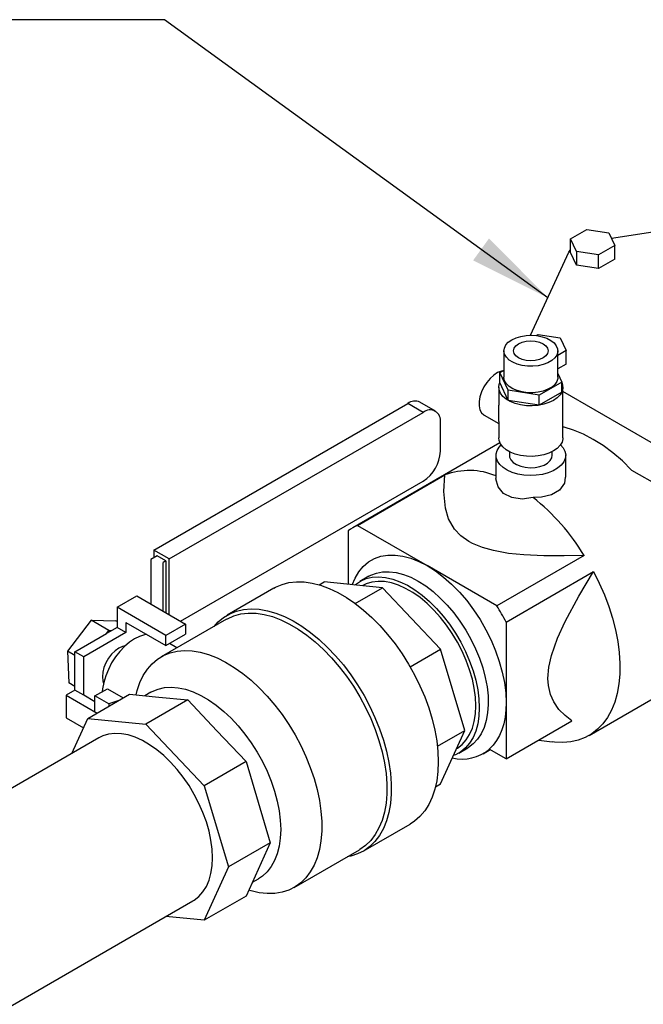
# Model space of a CAD drawing. Units: inches. Extents: x 38.1 to 61.6, y 17.9 to 33.8.
# Drawn here: x 41 to 42, y 20.2 to 21.7 of the extents above; entities that cross this region are included whole.
import ezdxf

# ---------------------------------------------------------------- set-up
doc = ezdxf.new("R2010")
doc.units = ezdxf.units.IN
doc.header["$MEASUREMENT"] = 0
doc.dimstyles.get("Standard").update_dxf_attribs({"dimtxt": 0.18, "dimasz": 0.18, "dimexe": 0.18, "dimexo": 0.0625, "dimgap": 0.09, "dimtad": 0, "dimtih": 1, "dimtoh": 1, "dimdec": 4, "dimzin": 0, "dimdsep": 46, "dimtxsty": 'Standard', "dimcen": 0.09, "dimadec": 0, "dimazin": 0, "dimtfac": 1, "dimtdec": 4, "dimtofl": 0, "dimtmove": 0, "dimatfit": 3, "dimfxl": 0, "dimtolj": 1, "dimtzin": 0, "dimarcsym": 0})

msp = doc.modelspace()

# ---------------------------------------------------------------- linework, layer by layer
at = {"color": 7, "linetype": 'Continuous', "lineweight": 25}
for p, q in [((41.9716, 21.3669), (42.1107, 21.3884)), ((41.9073, 21.366), (41.9328, 21.3808)), ((41.9166, 21.3459), (41.9073, 21.366)), ((41.9073, 21.3446), (41.9073, 21.366)), ((41.9328, 21.3808), (41.9677, 21.3754)), ((41.9677, 21.3754), (41.977, 21.3553)), ((41.977, 21.3553), (41.9515, 21.3405)), ((41.977, 21.3338), (41.977, 21.3553)), ((41.8439, 21.2139), (41.9047, 21.345)), ((41.9166, 21.3245), (41.9073, 21.3446)), ((41.9515, 21.3405), (41.9166, 21.3459)), ((41.9166, 21.3459), (41.9166, 21.3245)), ((41.9515, 21.3191), (41.9515, 21.3405)), ((41.9515, 21.3191), (41.9166, 21.3245)), ((41.977, 21.3338), (41.9515, 21.3191)), ((41.8528, 21.2134), (41.856, 21.2153)), ((41.856, 21.2153), (41.8908, 21.2099)), ((41.8908, 21.2099), (41.9002, 21.1898)), ((41.802, 21.1894), (41.802, 21.1476)), ((41.9002, 21.1898), (41.887, 21.1821)), ((41.887, 21.1476), (41.887, 21.1894)), ((41.9002, 21.1683), (41.9002, 21.1898)), ((41.9002, 21.1683), (41.887, 21.1607)), ((41.7957, 21.1552), (41.802, 21.1588)), ((41.8088, 21.127), (41.7957, 21.1552)), ((41.7957, 21.1392), (41.7957, 21.1552)), ((41.887, 21.1536), (41.8933, 21.1401)), ((41.8088, 21.1111), (41.7957, 21.1392)), ((41.8933, 21.1401), (41.8576, 21.1194)), ((41.8933, 21.1241), (41.8933, 21.1401)), ((41.7939, 21.1317), (41.7939, 21.1036)), ((41.8576, 21.1194), (41.8088, 21.127)), ((41.8088, 21.1111), (41.8088, 21.127)), ((41.8933, 21.1241), (41.8576, 21.1035)), ((41.8576, 21.1035), (41.8576, 21.1194)), ((41.8951, 21.0521), (41.8951, 21.1317)), ((42.0478, 21.0367), (41.8951, 21.1249)), ((41.2495, 20.8751), (41.6502, 21.1064)), ((41.6746, 21.0923), (41.6502, 21.1064)), ((41.6939, 21.0942), (41.6695, 21.1083)), ((41.8576, 21.1035), (41.8088, 21.1111)), ((41.2739, 20.8611), (41.6746, 21.0923)), ((41.7709, 21.0879), (41.7939, 21.0746)), ((41.7019, 21.0311), (41.7019, 21.0765)), ((41.7939, 21.078), (41.7939, 21.0521)), ((41.7958, 21.0441), (41.5635, 20.9101)), ((41.7895, 21.0245), (41.7895, 20.989)), ((41.8107, 21.0303), (41.8107, 21.0245)), ((41.8782, 21.0245), (41.8782, 21.0303)), ((41.8995, 20.9902), (41.8995, 21.0245)), ((41.5711, 20.9139), (41.7089, 20.9935)), ((42.0036, 21.0013), (42.0478, 20.9758)), ((41.2918, 20.7629), (41.6746, 20.9838)), ((41.5563, 20.9054), (41.5563, 20.8212)), ((41.5711, 20.9139), (41.681, 20.8505)), ((41.2495, 20.8751), (41.2495, 20.8631)), ((41.2739, 20.8611), (41.2495, 20.8751)), ((41.2547, 20.8661), (41.2449, 20.8604)), ((41.2449, 20.8604), (41.2449, 20.7899)), ((41.2686, 20.858), (41.2547, 20.8661)), ((41.2686, 20.858), (41.2646, 20.8557)), ((41.2646, 20.7792), (41.2646, 20.8557)), ((41.2686, 20.858), (41.2686, 20.7762)), ((41.2739, 20.7732), (41.2739, 20.8611)), ((41.9288, 20.8666), (41.7909, 20.7871)), ((41.7909, 20.7871), (41.681, 20.8505)), ((41.8056, 20.7616), (41.9435, 20.8412)), ((41.5103, 20.8203), (41.5184, 20.8249)), ((41.6103, 20.8158), (41.5184, 20.8249)), ((41.5887, 20.8337), (41.5746, 20.8256)), ((41.4392, 20.8151), (41.3651, 20.7723)), ((41.5671, 20.7909), (41.6103, 20.8158)), ((41.7021, 20.7188), (41.6103, 20.8158)), ((41.1916, 20.785), (41.2226, 20.8028)), ((41.2226, 20.8028), (41.2994, 20.7585)), ((41.2685, 20.7406), (41.1916, 20.785)), ((41.1916, 20.785), (41.1916, 20.7531)), ((41.2646, 20.7792), (41.2641, 20.7789)), ((41.2646, 20.7786), (41.2646, 20.7792)), ((41.1507, 20.7644), (41.1134, 20.7155)), ((41.1785, 20.7484), (41.1507, 20.7644)), ((41.1507, 20.7644), (41.1899, 20.7635)), ((41.1916, 20.7625), (41.1899, 20.7635)), ((41.2056, 20.7609), (41.2685, 20.7245)), ((41.2056, 20.7609), (41.2056, 20.7451)), ((41.3641, 20.766), (41.2614, 20.7068)), ((41.8056, 20.7616), (41.8056, 20.6346)), ((41.2056, 20.7451), (41.139, 20.7067)), ((41.1748, 20.7434), (41.1785, 20.7484)), ((41.1832, 20.7483), (41.1748, 20.7434)), ((41.1785, 20.7484), (41.1832, 20.7483)), ((41.1916, 20.7531), (41.1832, 20.7483)), ((41.2056, 20.7451), (41.1916, 20.7531)), ((41.2994, 20.7585), (41.2685, 20.7406)), ((41.2994, 20.7585), (41.2994, 20.7424)), ((41.1251, 20.7147), (41.1748, 20.7434)), ((41.2685, 20.7245), (41.2994, 20.7424)), ((41.2685, 20.7245), (41.2685, 20.7406)), ((41.1251, 20.7087), (41.1134, 20.7155)), ((41.1134, 20.7155), (41.1154, 20.6656)), ((41.139, 20.7067), (41.1251, 20.7147)), ((41.1251, 20.6543), (41.1251, 20.7147)), ((41.2859, 20.7209), (41.2741, 20.7277)), ((41.654, 20.6911), (41.7021, 20.7188)), ((41.7402, 20.5908), (41.7021, 20.7188)), ((41.139, 20.6462), (41.139, 20.7067)), ((41.1251, 20.6543), (41.1112, 20.6462)), ((41.1251, 20.66), (41.1154, 20.6656)), ((41.139, 20.6462), (41.1251, 20.6543)), ((41.1568, 20.6451), (41.1763, 20.6563)), ((41.1763, 20.6563), (41.2013, 20.6419)), ((41.9363, 20.5826), (42.0777, 20.6642)), ((41.1112, 20.6462), (41.16, 20.6181)), ((41.1112, 20.6462), (41.1112, 20.6103)), ((41.1568, 20.636), (41.139, 20.6462)), ((41.1453, 20.6096), (41.2115, 20.6478)), ((41.1784, 20.6326), (41.1568, 20.6451)), ((41.1568, 20.62), (41.1568, 20.6451)), ((41.1945, 20.638), (41.1784, 20.6326)), ((41.2115, 20.6478), (41.2574, 20.6432)), ((41.2449, 20.6509), (41.2353, 20.6454)), ((41.3033, 20.6387), (41.2372, 20.6005)), ((41.2574, 20.6432), (41.3033, 20.6387)), ((41.3033, 20.6387), (41.3493, 20.5902)), ((41.1784, 20.6326), (41.1784, 20.6287)), ((41.8056, 20.6346), (41.8056, 20.5458)), ((41.1112, 20.6103), (41.1385, 20.5945)), ((41.1204, 20.5544), (41.1453, 20.6096)), ((41.1453, 20.6096), (41.2372, 20.6005)), ((41.1568, 20.62), (41.1601, 20.6181)), ((41.8056, 20.5458), (41.9093, 20.6057)), ((41.2372, 20.6005), (41.3291, 20.5035)), ((41.3493, 20.5902), (41.3952, 20.5417)), ((41.6971, 20.5659), (41.7402, 20.5908)), ((41.7021, 20.5066), (41.7402, 20.5908)), ((41.163, 20.579), (40.6327, 20.2729)), ((41.8571, 20.5755), (41.8781, 20.5727)), ((41.7308, 20.5549), (41.7449, 20.5631)), ((41.7691, 20.5539), (41.7803, 20.5604)), ((41.8056, 20.5458), (41.779, 20.5612)), ((41.3952, 20.5417), (41.3291, 20.5035)), ((41.3952, 20.5417), (41.4143, 20.4777)), ((41.3291, 20.5035), (41.3672, 20.3755)), ((41.6941, 20.5019), (41.7021, 20.5066)), ((41.4143, 20.4777), (41.4333, 20.4136)), ((41.5798, 20.4002), (41.654, 20.443)), ((41.4333, 20.4136), (41.3672, 20.3755)), ((41.4333, 20.4136), (41.4143, 20.3715)), ((41.4712, 20.3432), (41.5739, 20.4024)), ((41.3672, 20.3755), (41.3291, 20.2913)), ((41.4143, 20.3715), (41.3952, 20.3295)), ((41.4051, 20.3513), (41.4147, 20.3568)), ((41.3952, 20.3295), (41.3291, 20.2913)), ((40.7811, 20.0158), (41.3114, 20.3219)), ((41.3291, 20.2913), (41.2687, 20.2973))]:
    msp.add_line(p, q, dxfattribs=at)
at = {"color": 7, "linetype": 'Continuous', "lineweight": 25, "flags": 128}
for points in [[(41.9047, 21.345), (41.9064, 21.3478), (41.9073, 21.349)], [(41.8144, 21.2067), (41.8211, 21.2098), (41.8287, 21.2121), (41.837, 21.2135), (41.8456, 21.2139), (41.8541, 21.2133), (41.8622, 21.2116), (41.8696, 21.2091), (41.876, 21.2058), (41.8811, 21.2018), (41.8847, 21.1973), (41.8866, 21.1925), (41.8869, 21.1875), (41.8854, 21.1826), (41.8822, 21.178), (41.8774, 21.1739), (41.8713, 21.1703), (41.8642, 21.1676), (41.8562, 21.1658), (41.8477, 21.1649), (41.8391, 21.165), (41.8307, 21.1661), (41.8229, 21.1682), (41.816, 21.1712), (41.8102, 21.1748), (41.8059, 21.1791), (41.8031, 21.1838), (41.802, 21.1887), (41.8027, 21.1937), (41.805, 21.1985), (41.809, 21.2029), (41.8144, 21.2067)], [(41.8251, 21.2005), (41.8308, 21.203), (41.8374, 21.2046), (41.8445, 21.2052), (41.8516, 21.2046), (41.8582, 21.203), (41.8638, 21.2005), (41.8682, 21.1973), (41.8709, 21.1934), (41.8719, 21.1894), (41.8709, 21.1853), (41.8682, 21.1815), (41.8638, 21.1782), (41.8582, 21.1757), (41.8516, 21.1741), (41.8445, 21.1736), (41.8374, 21.1741), (41.8308, 21.1757), (41.8251, 21.1782), (41.8208, 21.1815), (41.818, 21.1853), (41.8171, 21.1894), (41.818, 21.1934), (41.8208, 21.1973), (41.8251, 21.2005)], [(41.8001, 21.1577), (41.798, 21.1573), (41.7921, 21.1549), (41.7861, 21.1511), (41.7803, 21.1459), (41.7749, 21.1396), (41.7704, 21.1324), (41.7667, 21.1248), (41.7642, 21.117), (41.7629, 21.1095), (41.7629, 21.1025), (41.7642, 21.0965), (41.7667, 21.0916), (41.7704, 21.0882), (41.7709, 21.0879)], [(41.8933, 21.1394), (41.8946, 21.1357), (41.8951, 21.1303), (41.8938, 21.125), (41.8908, 21.1199), (41.8863, 21.1152), (41.8803, 21.111), (41.8731, 21.1076), (41.8649, 21.105), (41.8561, 21.1032), (41.8468, 21.1025), (41.8375, 21.1027), (41.8284, 21.104), (41.8199, 21.1062), (41.8121, 21.1092), (41.8055, 21.113), (41.8003, 21.1175), (41.7965, 21.1224), (41.7944, 21.1276), (41.7939, 21.133), (41.7952, 21.1384), (41.7957, 21.1395)], [(41.887, 21.1476), (41.8869, 21.1457), (41.8854, 21.1409), (41.8822, 21.1363), (41.8774, 21.1321), (41.8713, 21.1286), (41.8642, 21.1259), (41.8562, 21.124), (41.8477, 21.1231), (41.8391, 21.1233), (41.8307, 21.1244), (41.8229, 21.1265), (41.816, 21.1294), (41.8102, 21.1331), (41.8059, 21.1374), (41.8031, 21.1421), (41.802, 21.147), (41.802, 21.1476)], [(42.0036, 21.0013), (41.9889, 21.0156), (41.9738, 21.0285), (41.9584, 21.0398), (41.9429, 21.0496), (41.9274, 21.0578), (41.912, 21.0641), (41.8969, 21.0687), (41.8951, 21.0691)], [(41.8914, 21.0411), (41.8955, 21.0363), (41.8984, 21.0309), (41.8995, 21.0252), (41.8988, 21.0195), (41.8964, 21.014), (41.8923, 21.0088), (41.8867, 21.0042), (41.8797, 21.0001), (41.8716, 20.9969), (41.8627, 20.9945), (41.8531, 20.9931), (41.8433, 20.9928), (41.8335, 20.9934), (41.824, 20.995), (41.8152, 20.9976), (41.8074, 21.0011), (41.8007, 21.0053), (41.7955, 21.0101), (41.7918, 21.0154), (41.7898, 21.0209), (41.7896, 21.0266), (41.7912, 21.0323), (41.7944, 21.0376), (41.7976, 21.0411)], [(41.8951, 21.0521), (41.8951, 21.0507), (41.8938, 21.0454), (41.8908, 21.0403), (41.8863, 21.0355), (41.8803, 21.0314), (41.8731, 21.028), (41.8649, 21.0253), (41.8561, 21.0236), (41.8468, 21.0229), (41.8375, 21.0231), (41.8284, 21.0244), (41.8199, 21.0265), (41.8121, 21.0296), (41.8055, 21.0334), (41.8003, 21.0378), (41.7965, 21.0428), (41.7944, 21.048), (41.7939, 21.0521)], [(41.8107, 21.0245), (41.8111, 21.0217), (41.8131, 21.0173), (41.8168, 21.0133), (41.8221, 21.0099), (41.8285, 21.0074), (41.8358, 21.0057), (41.8435, 21.005), (41.8513, 21.0054), (41.8588, 21.0068), (41.8654, 21.0092), (41.871, 21.0124), (41.8751, 21.0163), (41.8775, 21.0206), (41.8782, 21.0245)], [(41.9288, 20.8666), (41.897, 20.8658), (41.8652, 20.8659), (41.8336, 20.8674), (41.8092, 20.8699), (41.7855, 20.8742), (41.7681, 20.8791), (41.7525, 20.8856), (41.7469, 20.8886), (41.7338, 20.8978), (41.7239, 20.9083), (41.7146, 20.9245), (41.7096, 20.9413), (41.7072, 20.9674), (41.7089, 20.9935)], [(41.8481, 20.9582), (41.8307, 20.9555), (41.8143, 20.9578), (41.8013, 20.9645), (41.7928, 20.9746), (41.7895, 20.9874), (41.7896, 20.989)], [(41.8989, 20.9902), (41.8976, 20.9807), (41.8899, 20.9698), (41.8771, 20.9621), (41.8612, 20.9584), (41.8481, 20.9582)], [(41.5628, 20.8205), (41.5671, 20.8308), (41.573, 20.8408), (41.5801, 20.8494), (41.5884, 20.8563), (41.5976, 20.8617), (41.6077, 20.8653), (41.6187, 20.8672), (41.6303, 20.8673), (41.6425, 20.8657), (41.6551, 20.8623), (41.6679, 20.8572), (41.681, 20.8505)], [(41.5887, 20.8337), (41.5919, 20.8354), (41.6009, 20.8389), (41.6107, 20.8407), (41.6212, 20.841), (41.6321, 20.8396), (41.6435, 20.8366), (41.6551, 20.8321), (41.6668, 20.826)], [(41.681, 20.8505), (41.694, 20.8422), (41.7069, 20.8324), (41.7195, 20.8212), (41.7317, 20.8088), (41.7433, 20.7953), (41.7542, 20.7807), (41.7644, 20.7654), (41.7736, 20.7494), (41.7818, 20.733), (41.7889, 20.7162), (41.7948, 20.6994), (41.7995, 20.6826), (41.8029, 20.6661), (41.8049, 20.6501), (41.8056, 20.6346)], [(41.9093, 20.6057), (41.8986, 20.614), (41.8889, 20.6237), (41.8808, 20.6355), (41.8754, 20.6475), (41.8722, 20.6616), (41.8715, 20.6727), (41.873, 20.6904), (41.8772, 20.709), (41.8865, 20.7359), (41.8986, 20.7626), (41.92, 20.8024), (41.9435, 20.8412)], [(41.9435, 20.8412), (41.9525, 20.823), (41.9606, 20.8046), (41.9675, 20.7861), (41.9734, 20.7675), (41.9781, 20.7491), (41.9816, 20.731), (41.9839, 20.7133), (41.985, 20.6961), (41.9848, 20.6796), (41.9833, 20.6639), (41.9807, 20.6491), (41.9768, 20.6354), (41.9718, 20.6227), (41.9656, 20.6113), (41.9583, 20.6012), (41.9499, 20.5925), (41.9406, 20.5853), (41.9304, 20.5795), (41.9193, 20.5753), (41.9075, 20.5727), (41.895, 20.5716), (41.882, 20.5722), (41.8781, 20.5727)], [(41.4392, 20.8151), (41.4416, 20.8164), (41.4519, 20.8208), (41.4629, 20.8237), (41.4746, 20.825), (41.4869, 20.8248), (41.4996, 20.8229), (41.5128, 20.8195), (41.5262, 20.8146), (41.5398, 20.8082), (41.5534, 20.8003), (41.567, 20.7911), (41.5804, 20.7805), (41.5935, 20.7688), (41.6063, 20.7559), (41.6186, 20.7419), (41.6303, 20.7271), (41.6413, 20.7115), (41.6515, 20.6952), (41.661, 20.6784), (41.6695, 20.6612), (41.677, 20.6437), (41.6834, 20.6261), (41.6888, 20.6086), (41.693, 20.5912), (41.696, 20.5741), (41.6979, 20.5574), (41.6985, 20.5413), (41.6979, 20.526), (41.696, 20.5114), (41.693, 20.4978), (41.6888, 20.4853), (41.6834, 20.4739), (41.677, 20.4638), (41.6695, 20.455), (41.661, 20.4476), (41.654, 20.443)], [(41.5668, 20.8201), (41.5676, 20.8208), (41.5756, 20.8261), (41.5845, 20.83), (41.5941, 20.8322), (41.6044, 20.8329), (41.6152, 20.8319), (41.6265, 20.8293), (41.638, 20.8252), (41.6497, 20.8195), (41.6615, 20.8124), (41.6732, 20.8038), (41.6846, 20.794), (41.6956, 20.783), (41.7062, 20.771), (41.7162, 20.758), (41.7254, 20.7443), (41.7339, 20.7299), (41.7414, 20.7152), (41.7479, 20.7001), (41.7533, 20.6849), (41.7576, 20.6698), (41.7607, 20.6549), (41.7625, 20.6404), (41.7632, 20.6265)], [(41.7576, 20.6297), (41.757, 20.6431), (41.7552, 20.6571), (41.7522, 20.6715), (41.7479, 20.6862), (41.7426, 20.7008), (41.7362, 20.7154), (41.7289, 20.7296), (41.7206, 20.7434), (41.7116, 20.7566), (41.7019, 20.769), (41.6915, 20.7804), (41.6808, 20.7908), (41.6697, 20.8001), (41.6584, 20.808), (41.647, 20.8146), (41.6357, 20.8197), (41.6246, 20.8233), (41.6138, 20.8253), (41.6035, 20.8257), (41.5938, 20.8246), (41.5847, 20.8219), (41.5785, 20.8188)], [(41.6668, 20.826), (41.6786, 20.8185), (41.6902, 20.8096), (41.7015, 20.7995), (41.7125, 20.7883), (41.7229, 20.776), (41.7327, 20.7628), (41.7418, 20.7489), (41.75, 20.7344), (41.7572, 20.7196), (41.7635, 20.7045), (41.7686, 20.6893), (41.7726, 20.6742), (41.7754, 20.6594), (41.777, 20.645), (41.7773, 20.6313), (41.7763, 20.6183), (41.7742, 20.6062), (41.7708, 20.5951), (41.7662, 20.5853), (41.7605, 20.5767), (41.7537, 20.5695), (41.746, 20.5637), (41.7449, 20.5631)], [(41.3447, 20.7548), (41.351, 20.7617), (41.3598, 20.7689), (41.3695, 20.7746), (41.38, 20.7788), (41.3913, 20.7814), (41.4033, 20.7823), (41.4159, 20.7817), (41.4289, 20.7794), (41.4422, 20.7756), (41.4559, 20.7702), (41.4696, 20.7633), (41.4834, 20.7549), (41.4971, 20.7451), (41.5106, 20.734), (41.5238, 20.7217), (41.5365, 20.7083), (41.5488, 20.6939), (41.5604, 20.6786), (41.5712, 20.6625), (41.5813, 20.6458), (41.5905, 20.6286), (41.5986, 20.611), (41.6058, 20.5933), (41.6118, 20.5755), (41.6167, 20.5578), (41.6205, 20.5403), (41.6229, 20.5232), (41.6242, 20.5066), (41.6242, 20.4907), (41.6229, 20.4755), (41.6205, 20.4613), (41.6167, 20.4481), (41.6118, 20.4361), (41.6058, 20.4252), (41.5986, 20.4157), (41.5905, 20.4077), (41.5813, 20.401), (41.5712, 20.396), (41.5604, 20.3924), (41.5545, 20.3912)], [(41.3641, 20.766), (41.3657, 20.7669), (41.3759, 20.7715), (41.3869, 20.7744), (41.3986, 20.7757), (41.4109, 20.7755), (41.4236, 20.7736), (41.4368, 20.7701), (41.4502, 20.7651), (41.4638, 20.7585), (41.4774, 20.7505), (41.4909, 20.7411), (41.5043, 20.7303), (41.5173, 20.7184), (41.53, 20.7053), (41.5421, 20.6911), (41.5537, 20.6761), (41.5645, 20.6603), (41.5745, 20.6439), (41.5836, 20.6269), (41.5918, 20.6096), (41.5989, 20.5921), (41.6049, 20.5746), (41.6098, 20.5571), (41.6135, 20.5398), (41.616, 20.5229), (41.6172, 20.5065), (41.6172, 20.4908), (41.616, 20.4758), (41.6135, 20.4618), (41.6098, 20.4488), (41.6049, 20.437), (41.5989, 20.4264), (41.5918, 20.4171), (41.5836, 20.4092), (41.5745, 20.4028), (41.5739, 20.4024)], [(41.2385, 20.7418), (41.2349, 20.7413), (41.2271, 20.739), (41.2191, 20.7351), (41.2112, 20.7298), (41.2034, 20.7231), (41.196, 20.7153), (41.1892, 20.7065), (41.1831, 20.697), (41.1779, 20.687), (41.1737, 20.6767), (41.1706, 20.6664), (41.1688, 20.6564), (41.1683, 20.6517)], [(41.2043, 20.724), (41.2002, 20.7231), (41.1944, 20.7205), (41.1886, 20.7164), (41.1831, 20.711), (41.1782, 20.7046), (41.1741, 20.6975), (41.171, 20.69), (41.1691, 20.6825), (41.1684, 20.6754)], [(41.2217, 20.6468), (41.2234, 20.6537), (41.2276, 20.6661), (41.233, 20.6773), (41.2395, 20.6872), (41.2471, 20.6958), (41.2556, 20.703), (41.265, 20.7087), (41.2753, 20.7129), (41.2863, 20.7155), (41.298, 20.7166), (41.3103, 20.716), (41.323, 20.7139), (41.3361, 20.7102), (41.3495, 20.705), (41.3629, 20.6983), (41.3765, 20.6901), (41.3899, 20.6806), (41.4031, 20.6698), (41.416, 20.6578), (41.4285, 20.6447), (41.4405, 20.6306), (41.4519, 20.6156), (41.4626, 20.5999), (41.4725, 20.5835), (41.4815, 20.5667), (41.4895, 20.5495), (41.4965, 20.5321), (41.5025, 20.5147), (41.5073, 20.4973), (41.5109, 20.4802), (41.5134, 20.4635), (41.5146, 20.4472), (41.5146, 20.4316), (41.5134, 20.4168), (41.5109, 20.4028), (41.5073, 20.3899), (41.5025, 20.3781), (41.4965, 20.3675), (41.4895, 20.3583), (41.4815, 20.3504), (41.4725, 20.3439), (41.4626, 20.3389), (41.4519, 20.3355), (41.4405, 20.3337), (41.4285, 20.3334), (41.416, 20.3348), (41.4031, 20.3377), (41.3994, 20.3388)], [(41.1684, 20.6754), (41.1691, 20.6691), (41.1703, 20.6652)], [(41.2449, 20.6509), (41.2471, 20.6521), (41.2563, 20.6559), (41.2663, 20.6582), (41.2769, 20.6589), (41.2881, 20.658), (41.2997, 20.6555), (41.3116, 20.6514), (41.3237, 20.6459), (41.3359, 20.6388), (41.348, 20.6304), (41.3599, 20.6207), (41.3715, 20.6098), (41.3827, 20.5979), (41.3933, 20.5849), (41.4033, 20.5711), (41.4125, 20.5566), (41.4209, 20.5416), (41.4283, 20.5262), (41.4348, 20.5106), (41.4401, 20.4949), (41.4443, 20.4793), (41.4474, 20.4639), (41.4492, 20.449), (41.4498, 20.4346), (41.4492, 20.4209), (41.4474, 20.4081), (41.4443, 20.3963), (41.4401, 20.3855), (41.4348, 20.376), (41.4283, 20.3678), (41.4209, 20.361), (41.4147, 20.3568)], [(41.7632, 20.6265), (41.7625, 20.6133), (41.7607, 20.6009), (41.7576, 20.5896), (41.7533, 20.5795), (41.7479, 20.5705), (41.7414, 20.563), (41.7339, 20.5568), (41.7254, 20.5522), (41.7222, 20.5509)], [(41.7269, 20.5617), (41.7289, 20.5629), (41.7362, 20.5687), (41.7426, 20.5758), (41.7479, 20.5844), (41.7522, 20.5941), (41.7552, 20.605), (41.757, 20.6169), (41.7576, 20.6297)], [(41.8056, 20.6346), (41.8052, 20.6229), (41.8039, 20.6118), (41.8017, 20.6013), (41.7988, 20.5916), (41.795, 20.5827), (41.7904, 20.5746), (41.7851, 20.5674), (41.779, 20.5612)], [(41.3422, 20.3899), (41.3416, 20.4033), (41.3397, 20.4174), (41.3367, 20.4318), (41.3325, 20.4464), (41.3272, 20.461), (41.3208, 20.4756), (41.3134, 20.4898), (41.3052, 20.5036), (41.2961, 20.5168), (41.2864, 20.5292), (41.2761, 20.5406), (41.2653, 20.5511), (41.2542, 20.5603), (41.2429, 20.5682), (41.2315, 20.5748), (41.2202, 20.5799), (41.2091, 20.5835), (41.1984, 20.5855), (41.1881, 20.5859), (41.1783, 20.5848), (41.1693, 20.5821), (41.163, 20.579)], [(41.3114, 20.3219), (41.3134, 20.3231), (41.3208, 20.3289), (41.3272, 20.3361), (41.3325, 20.3446), (41.3367, 20.3543), (41.3397, 20.3652), (41.3416, 20.3771), (41.3422, 20.3899)]]:
    msp.add_lwpolyline(points, dxfattribs=at)
at = {"color": 7, "linetype": 'Continuous', "lineweight": 25}
for centre, radius, start, end in [((41.6615, 21.0906), 0.0194, 65.6927, 125.6091), ((41.1381, 21.0913), 0.6559, 358.8342, 1.0733), ((41.6852, 21.0792), 0.0169, 350.7797, 129.185), ((41.6426, 21.0338), 0.0594, 302.6023, 357.3977), ((41.7473, 20.8936), 0.107, 66.7453, 111.0208), ((41.6234, 20.6788), 0.3585, 31.59, 51.1841), ((41.6028, 20.8421), 0.0785, 113.8061, 126.2291), ((41.4463, 20.5711), 0.4066, 27.926, 32.074), ((41.736, 20.6124), 0.0669, 256.675, 310.0619)]:
    msp.add_arc(centre, radius, start, end, dxfattribs=at)

# ---------------------------------------------------------------- leaders
at = {"annotation_type": 0, "has_hookline": 1, "hookline_direction": 1, "text_width": 1.5144}
msp.add_leader([(41.8713, 21.273), (41.2663, 21.7115), (40.8935, 21.7115)], dimstyle='Standard', override={"dimtxt": 0.137795, "dimasz": 0.13, "dimexe": 0.03937, "dimexo": 0.03937, "dimgap": 0.06, "dimtad": 0, "dimdec": 2, "dimlfac": 2, "dimadec": 2, "dimtdec": 2}, dxfattribs=at)

doc.saveas('drawing.dxf')
